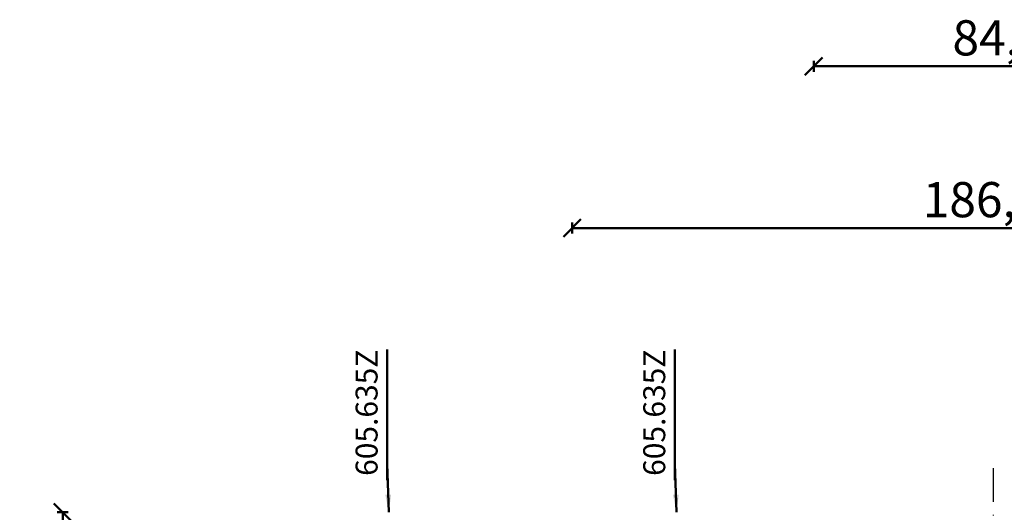
# Model space of a CAD drawing. Units: millimetres. Extents: x -6 to 41394, y -379 to 296.
# Drawn here: x 3658 to 3882, y -230 to -118 of the extents above; entities that cross this region are included whole.
import ezdxf

# ---------------------------------------------------------------- set-up
doc = ezdxf.new("R2010")
doc.units = ezdxf.units.MM
doc.header["$PDMODE"] = 35
doc.linetypes.add('ACAD_ISO10W100', pattern=[18, 12, -3, 0, -3])
for name, color, linetype, lineweight in [('0S-Beschriftung', 52, 'Continuous', 35), ('0S-Konst1', 7, 'Continuous', 50), ('0S-Mittellinie', 1, 'ACAD_ISO10W100', 25), ('DIM', 12, 'Continuous', 30)]:
    doc.layers.add(name, color=color, linetype=linetype, lineweight=lineweight)
doc.styles.add('1_1fett', font='txt', dxfattribs={"height": 3})
doc.styles.add('BEMSTIL1', font='isocpeur.ttf')
doc.dimstyles.new('S-Skal-1', dxfattribs={"dimtxt": 4, "dimasz": 4, "dimexe": 1.25, "dimexo": 0.625, "dimtad": 1, "dimdec": 1, "dimtxsty": 'BEMSTIL1', "dimblk": 'OBLIQUE', "dimcen": 0, "dimclrd": 4, "dimclre": 4, "dimclrt": 7, "dimadec": 1, "dimazin": 0, "dimtfac": 1, "dimtdec": 1, "dimtofl": 0, "dimtmove": 0, "dimatfit": 3, "dimfxl": 1.25, "dimarcsym": 0})

# ---------------------------------------------------------------- blocks, each defined once
blk = doc.blocks.new('_Oblique')
at = {"color": 0, "linetype": 'ByBlock', "lineweight": -2}
blk.add_line((-0.5, -0.5), (0.5, 0.5), dxfattribs=at)
blk = doc.blocks.new('*D627')
at = {"layer": 'Defpoints', "color": 0, "transparency": 16777216}
for p in [(3970.8286, -165.6), (3783.9286, -230.24), (3970.8286, -230.24)]:
    blk.add_point(p, dxfattribs=at)
at = {"layer": 'DIM', "color": 4, "lineweight": -2, "transparency": 16777216}
for p, q in [((3783.9286, -166.85), (3783.9286, -164.35)), ((3783.9286, -165.6), (3970.8286, -165.6)), ((3970.8286, -166.85), (3970.8286, -164.35))]:
    blk.add_line(p, q, dxfattribs=at)
at = {"layer": 'DIM', "color": 4, "lineweight": -2, "transparency": 16777216, "xscale": 4, "yscale": 4, "zscale": 4, "rotation": 180}
blk.add_blockref('_Oblique', (3783.9286, -165.6), dxfattribs=at)
at = {"layer": 'DIM', "color": 4, "lineweight": -2, "transparency": 16777216, "xscale": 4, "yscale": 4, "zscale": 4}
blk.add_blockref('_Oblique', (3970.8286, -165.6), dxfattribs=at)
at = {"layer": 'DIM', "color": 7, "transparency": 16777216, "insert": (3877.3786, -160.175), "char_height": 8, "attachment_point": 5, "style": 'BEMSTIL1'}
blk.add_mtext('{186,9}', dxfattribs=at)
blk = doc.blocks.new('*D628')
at = {"layer": 'Defpoints', "color": 0, "transparency": 16777216}
for p in [(3923.3286, -128.8), (3838.9286, -230.24), (3923.3286, -230.24)]:
    blk.add_point(p, dxfattribs=at)
at = {"layer": 'DIM', "color": 4, "lineweight": -2, "transparency": 16777216}
for p, q in [((3838.9286, -130.05), (3838.9286, -127.55)), ((3923.3286, -130.05), (3923.3286, -127.55)), ((3838.9286, -128.8), (3923.3286, -128.8))]:
    blk.add_line(p, q, dxfattribs=at)
at = {"layer": 'DIM', "color": 4, "lineweight": -2, "transparency": 16777216, "xscale": 4, "yscale": 4, "zscale": 4, "rotation": 180}
blk.add_blockref('_Oblique', (3838.9286, -128.8), dxfattribs=at)
at = {"layer": 'DIM', "color": 4, "lineweight": -2, "transparency": 16777216, "xscale": 4, "yscale": 4, "zscale": 4}
blk.add_blockref('_Oblique', (3923.3286, -128.8), dxfattribs=at)
at = {"layer": 'DIM', "color": 7, "transparency": 16777216, "insert": (3881.1286, -123.375), "char_height": 8, "attachment_point": 5, "style": 'BEMSTIL1'}
blk.add_mtext('{84,4}', dxfattribs=at)
blk = doc.blocks.new('*D626')
at = {"layer": 'Defpoints', "color": 0, "transparency": 16777216}
for p in [(3667.9286, -230.24), (3695.9286, -230.24), (3695.9286, -290.24)]:
    blk.add_point(p, dxfattribs=at)
at = {"layer": 'DIM', "color": 4, "lineweight": -2, "transparency": 16777216}
for p, q in [((3669.1786, -230.24), (3666.6786, -230.24)), ((3667.9286, -290.24), (3667.9286, -230.24)), ((3669.1786, -290.24), (3666.6786, -290.24))]:
    blk.add_line(p, q, dxfattribs=at)
at = {"layer": 'DIM', "color": 4, "lineweight": -2, "transparency": 16777216, "xscale": 4, "yscale": 4, "zscale": 4}
for p, rotation in [((3667.9286, -230.24), 90), ((3667.9286, -290.24), 270)]:
    blk.add_blockref('_Oblique', p, dxfattribs=dict(at, rotation=rotation))
at = {"layer": 'DIM', "color": 7, "transparency": 16777216, "insert": (3663.3036, -260.24), "char_height": 8, "attachment_point": 5, "rotation": 90, "style": 'BEMSTIL1'}
blk.add_mtext('{60}', dxfattribs=at)
blk = doc.blocks.new('60F3A86A-6AF6-4B72-9C45-A2A185EA332F')
at = {"layer": '0S-Mittellinie', "linetype": 'ACAD_ISO10W100'}
blk.add_line((3879.83, -300.24), (3879.83, -220.24), dxfattribs=at)
at = {"layer": '0S-Beschriftung', "insert": (3741.18, -193.24), "char_height": 5, "attachment_point": 9, "rotation": 90, "style": '1_1fett', "bg_fill": 3, "box_fill_scale": 1.5, "bg_fill_color": 256, "bg_fill_transparency": 33554687}
blk.add_mtext('605.635Z', dxfattribs=at)
at = {"layer": 'DIM'}
for base, p1, p2, text, picture, middle in [((3923.33, -128.8), (3838.93, -230.24), (3923.33, -230.24), '{84,4}', '*D628', (3881.13, -123.38)), ((3970.83, -165.6), (3783.93, -230.24), (3970.83, -230.24), '{186,9}', '*D627', (3877.38, -160.18))]:
    dim = blk.add_linear_dim(base=base, p1=p1, p2=p2, text=text, dimstyle='S-Skal-1', override={"dimtxt": 8, "dimcen": 0.25, "dimfxlon": 1}, dxfattribs=at)
    dim.commit()
    dim.dimension.update_dxf_attribs({"geometry": picture, "text_midpoint": middle})
dim = blk.add_linear_dim(base=(3667.93, -230.24), p1=(3695.93, -290.24), p2=(3695.93, -230.24), angle=90, text='{60}', dimstyle='S-Skal-1', override={"dimtxt": 8, "dimcen": 0.25, "dimfxlon": 1}, dxfattribs=at)
dim.commit()
dim.dimension.update_dxf_attribs({"geometry": '*D626', "text_midpoint": (3663.3, -260.24)})
at = {"layer": '0S-Beschriftung', "annotation_type": 0, "has_hookline": 1, "hookline_direction": 0, "text_width": 29.09, "horizontal_direction": (0, 1, 0)}
for points in [[(3742.18, -230.24), (3741.8, -219.24), (3741.8, -222.95)], [(3807.68, -230.24), (3807.3, -219.24), (3807.3, -222.95)]]:
    blk.add_leader(points, dimstyle='S-Skal-1', dxfattribs=at)
at = {"layer": '0S-Beschriftung', "insert": (3806.68, -193.24), "char_height": 5, "attachment_point": 9, "rotation": 90, "style": '1_1fett', "bg_fill": 3, "box_fill_scale": 1.5, "bg_fill_color": 256, "bg_fill_transparency": 33554687}
blk.add_mtext('605.635Z', dxfattribs=at)

msp = doc.modelspace()

# ---------------------------------------------------------------- block references
at = {"layer": '0S-Konst1'}
msp.add_blockref('60F3A86A-6AF6-4B72-9C45-A2A185EA332F', (0, 0), dxfattribs=at)

doc.saveas('drawing.dxf')
